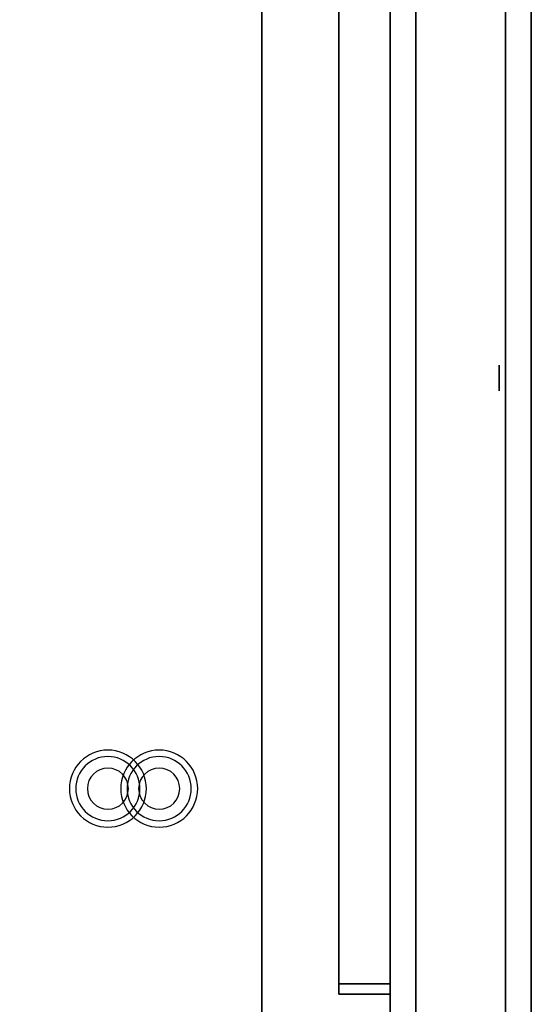
# Model space of a CAD drawing. Extents: x -72 to 72, y -44 to 44.
# Drawn here: x 62 to 72, y -12 to 7 of the extents above; entities that cross this region are included whole.
import ezdxf

# ---------------------------------------------------------------- set-up
doc = ezdxf.new("R2010")
doc.units = 0
for name, color, linetype in [('3D', 254, 'CONTINUOUS'), ('3D-FLAT', 7, 'CONTINUOUS'), ('3D-NON', 43, 'CONTINUOUS')]:
    doc.layers.add(name, color=color, linetype=linetype)

msp = doc.modelspace()

# ---------------------------------------------------------------- linework, layer by layer
at = {"layer": '3D', "extrusion": (1, 0, 0)}
for centre, radius in [((0, 35, 71.625), 0.25), ((0, 35, 70), 0.188)]:
    msp.add_circle(centre, radius, dxfattribs=at)
at = {"layer": '3D'}
for centre, radius, start, end in [((64, -8, 1.5), 0.75, 0, 180), ((65, -8, 1.5), 0.75, 0, 180), ((64, -8, 1.25), 0.625, 0, 180), ((65, -8, 1.25), 0.625, 0, 180), ((64, -8), 0.4, 0, 180), ((65, -8), 0.4, 0, 180), ((64, -8, 1.5), 0.75, 180, 0), ((64, -8, 1.25), 0.625, 180, 0), ((64, -8), 0.4, 180, 0), ((65, -8, 1.5), 0.75, 180, 0), ((65, -8, 1.25), 0.625, 180, 0), ((65, -8), 0.4, 180, 0)]:
    msp.add_arc(centre, radius, start, end, dxfattribs=at)
at = {"layer": '3D-FLAT'}
for points in [[(72.25, 42.354, 36), (71.75, 42.146, 36), (71.75, -42.146, 36), (72.25, -42.354, 36)], [(72.25, 42.354, 34), (71.75, 42.146, 34), (71.75, -42.146, 34), (72.25, -42.354, 34)], [(68.5, -12, 8), (69.5, -12, 8), (69.5, 12, 8), (68.5, 12, 8)], [(68.5, 12, 33), (69.5, 12, 33), (69.5, -12, 33), (68.5, -12, 33)], [(68.5, -11.8, 32.8), (68.5, 11.8, 32.8), (69.5, 11.8, 32.8), (69.5, -11.8, 32.8)], [(68.5, -11.8, 8.2), (68.5, 11.8, 8.2), (69.5, 11.8, 8.2), (69.5, -11.8, 8.2)]]:
    msp.add_3dface(points, dxfattribs=at)
at = {"layer": '3D-FLAT', "invisible_edges": 15}
for points in [[(62, 42, 36), (68, 42, 36), (68, -42, 36), (62, -42, 36)], [(70, 40, 36), (68, 42, 36), (68, -42, 36), (70, -40, 36)]]:
    msp.add_3dface(points, dxfattribs=at)
at = {"layer": '3D-NON'}
for points in [[(72.25, 42.354, 34), (72.25, -42.354, 34), (72.25, -42.354, 36), (72.25, 42.354, 36)], [(71.75, 42.146, 34), (71.75, -42.146, 34), (71.75, -42.146, 36), (71.75, 42.146, 36)], [(70, -40, 35), (70, 40, 35), (70, 40, 36), (70, -40, 36)], [(67, -37), (67, -37, 6), (67, 37, 6), (67, 37)], [(68.5, -11.8, 8.2), (68.5, 11.8, 8.2), (68.5, 11.8, 32.8), (68.5, -11.8, 32.8)], [(69.5, -11.8, 8.2), (69.5, 11.8, 8.2), (69.5, 11.8, 32.8), (69.5, -11.8, 32.8)], [(68.5, -11.8, 8.2), (68.5, -11.8, 32.8), (69.5, -11.8, 32.8), (69.5, -11.8, 8.2)], [(68.5, -12, 33), (69.5, -12, 33), (69.5, -12, 8), (68.5, -12, 8)]]:
    msp.add_3dface(points, dxfattribs=at)
at = {"layer": '3D-NON', "invisible_edges": 5}
for points in [[(69.5, -37.75, 6), (69.5, -12, 8), (69.5, 12, 8), (69.5, 37.75, 6)], [(69.5, 37.75, 35), (69.5, 12, 33), (69.5, -12, 33), (69.5, -37.75, 35)], [(69.5, -37.75, 35), (69.5, -12, 33), (69.5, -12, 8), (69.5, -37.75, 6)]]:
    msp.add_3dface(points, dxfattribs=at)

doc.saveas('drawing.dxf')
